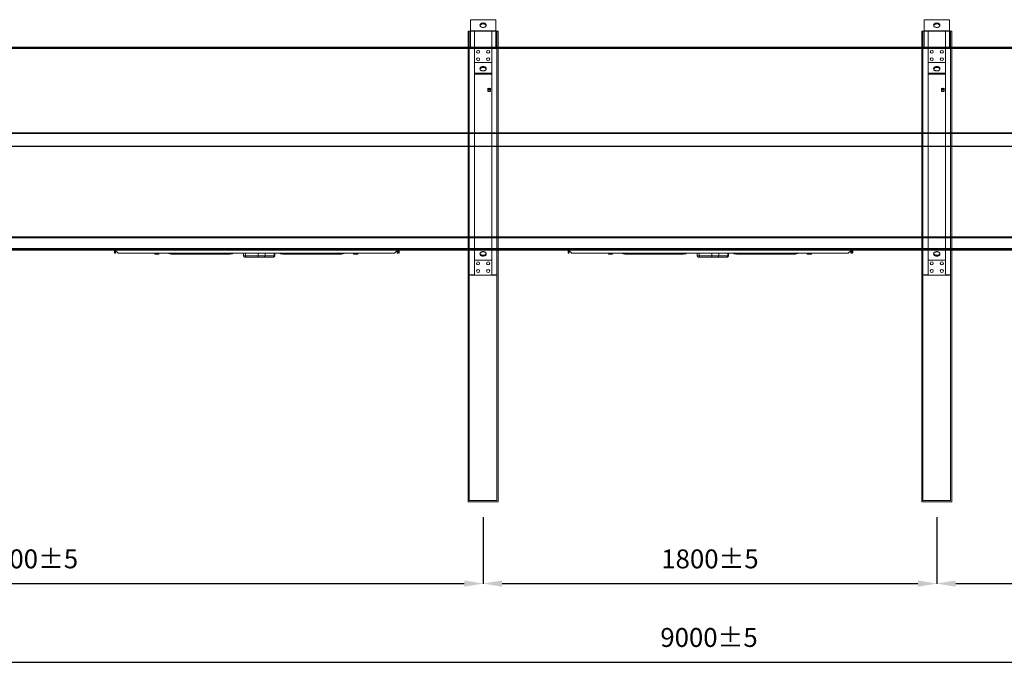
# Model space of a CAD drawing. Units: millimetres. Extents: x 301 to 17101, y 39 to 11919.
# Drawn here: x 4208 to 8114, y 4819 to 7381 of the extents above; entities that cross this region are included whole.
import ezdxf
from ezdxf.lldxf.tags import DXFTag

# ---------------------------------------------------------------- set-up
doc = ezdxf.new("R2010")
doc.units = ezdxf.units.MM
doc.header["$PDSIZE"] = -1
doc.layers.add('hidden', color=7, linetype='HIDDEN')
doc.layers.add('line', color=7, linetype='Continuous')
doc.styles.add('Testo', font='ARIAL.TTF')
tags = doc.linetypes.add('DASHED', pattern=[0.2, 0.1, -0.1]).pattern_tags.tags
tags[6:7] = [DXFTag(74, 4), DXFTag(75, 0), DXFTag(340, '0'), DXFTag(46, 1.0), DXFTag(50, 0.0), DXFTag(44, 0.0), DXFTag(45, 0.0)]
tags[4:5] = [DXFTag(74, 4), DXFTag(75, 0), DXFTag(340, '0'), DXFTag(46, 1.0), DXFTag(50, 0.0), DXFTag(44, 0.0), DXFTag(45, 0.0)]
tags = doc.linetypes.add('HIDDEN', pattern=[1.905, 1.27, -0.635]).pattern_tags.tags
tags[6:7] = [DXFTag(74, 4), DXFTag(75, 0), DXFTag(340, '0'), DXFTag(46, 1.0), DXFTag(50, 0.0), DXFTag(44, 0.0), DXFTag(45, 0.0)]
tags[4:5] = [DXFTag(74, 4), DXFTag(75, 0), DXFTag(340, '0'), DXFTag(46, 1.0), DXFTag(50, 0.0), DXFTag(44, 0.0), DXFTag(45, 0.0)]
doc.dimstyles.new('ISO-25', dxfattribs={"dimtxt": 2.5, "dimasz": 2.5, "dimexe": 1.25, "dimexo": 0.625, "dimtad": 1, "dimtxsty": 'Standard', "dimcen": 2.5, "dimadec": 0, "dimazin": 0, "dimtfac": 1, "dimtmove": 0, "dimatfit": 3, "dimfxl": 1, "dimarcsym": 0})

# ---------------------------------------------------------------- blocks, each defined once
blk = doc.blocks.new('*D164')
at = {"color": 0, "linetype": 'ByBlock', "lineweight": -2}
for p, q in [((2446.4, 5407), (2446.4, 4830.4)), ((11446.4, 5406), (11446.4, 4830.4)), ((2521.4, 4831.4), (11371.4, 4831.4))]:
    blk.add_line(p, q, dxfattribs=at)
at = {"color": 0, "linetype": 'ByBlock'}
for points in [[(2446.4, 4831.4), (2521.4, 4818.9), (2521.4, 4843.9)], [(11446.4, 4831.4), (11371.4, 4818.9), (11371.4, 4843.9)]]:
    blk.add_solid(points, dxfattribs=at)
at = {"layer": 'DEFPOINTS', "color": 0, "linetype": 'ByBlock'}
for p in [(2446.4, 5408), (11446.4, 5407)]:
    blk.add_point(p, dxfattribs=at)
at = {"color": 0, "linetype": 'ByBlock', "insert": (6942.6, 4919.7), "char_height": 75, "attachment_point": 5, "style": 'Testo'}
blk.add_mtext('9000%%p5', dxfattribs=at)
blk = doc.blocks.new('fan side')
at = {"color": 7, "linetype": 'Continuous', "lineweight": 15}
for p, q in [((6045.5, 6467), (6045.5, 6454)), ((6047.5, 6467), (6045.5, 6467)), ((6045.5, 6454), (6047.5, 6454)), ((6047.5, 6469), (6047.5, 6467)), ((6047.5, 6469), (7169.5, 6469)), ((6060.5, 6454), (6047.5, 6467)), ((6047.5, 6454), (6047.5, 6467)), ((6047.5, 6454), (6049.5, 6454)), ((6049.5, 6465), (6049.5, 6454)), ((6060.5, 6454), (7156.5, 6454)), ((6206.3, 6454), (6206.3, 6451.4)), ((6210.3, 6450.6), (6206.3, 6450.6)), ((6218.3, 6450.6), (6210.3, 6450.6)), ((6214.3, 6451.4), (6214.3, 6454)), ((6222.3, 6450.6), (6218.3, 6450.6)), ((6222.3, 6451.4), (6222.3, 6454)), ((6292.7, 6450.5), (6292.7, 6454)), ((6292.7, 6450.5), (6498.9, 6450.5)), ((6565.5, 6444), (6565.5, 6454)), ((6615.3, 6444), (6615.3, 6454)), ((6643.2, 6444), (6643.2, 6454)), ((6678.8, 6454), (6678.8, 6444)), ((6718, 6450.5), (6924.2, 6450.5)), ((6924.2, 6450.5), (6924.2, 6454)), ((6924.2, 6450.5), (6929.8, 6450.5)), ((6994.7, 6454), (6994.7, 6451.4)), ((6998.7, 6450.6), (6994.7, 6450.6)), ((7006.7, 6450.6), (6998.7, 6450.6)), ((7002.7, 6451.4), (7002.7, 6454)), ((7010.7, 6450.6), (7006.7, 6450.6)), ((7010.7, 6451.4), (7010.7, 6454)), ((7169.5, 6467), (7156.5, 6454)), ((7167.5, 6465), (7167.5, 6454)), ((7167.5, 6454), (7169.5, 6454)), ((7169.5, 6469), (7173.5, 6469)), ((7169.5, 6469), (7169.5, 6467)), ((7169.5, 6467), (7169.5, 6454)), ((7173.5, 6467), (7173.5, 6469)), ((7173.5, 6467), (7173.5, 6454)), ((7175.5, 6467), (7173.5, 6467)), ((7173.5, 6454), (7175.5, 6454)), ((7175.5, 6454), (7175.5, 6467)), ((6565.5, 6444), (6557.1, 6444)), ((6615.3, 6444), (6565.5, 6444)), ((6618.2, 6439), (6568.4, 6439)), ((6590.8, 6438.8), (6590.8, 6439)), ((6597.3, 6438.8), (6590.8, 6438.8)), ((6597.3, 6439), (6597.3, 6438.8)), ((6600.9, 6438.8), (6597.3, 6438.8)), ((6601.1, 6439), (6601.1, 6438.8)), ((6604.4, 6439), (6604.4, 6438.8)), ((6607.5, 6439), (6607.5, 6438.8)), ((6609.8, 6438.8), (6607.5, 6438.8)), ((6609.8, 6439), (6609.8, 6438.8)), ((6610.7, 6438.8), (6609.8, 6438.8)), ((6611.2, 6439), (6611.2, 6438.8)), ((6612.6, 6438.8), (6611.2, 6438.8)), ((6612.6, 6439), (6612.6, 6438.8)), ((6613.9, 6438.8), (6612.6, 6438.8)), ((6613.9, 6439), (6613.9, 6438.8)), ((6615.1, 6438.8), (6613.9, 6438.8)), ((6615.1, 6439), (6615.1, 6438.8)), ((6617.2, 6438.8), (6615.1, 6438.8)), ((6643.2, 6444), (6615.3, 6444)), ((6617.2, 6439), (6617.2, 6438.8)), ((6618.5, 6438.8), (6617.2, 6438.8)), ((6618.5, 6439), (6618.5, 6438.8)), ((6619, 6438.8), (6618.5, 6438.8)), ((6619, 6439), (6619, 6438.8)), ((6619.8, 6438.8), (6619, 6438.8)), ((6619.8, 6439), (6619.8, 6438.8)), ((6620.2, 6438.8), (6619.8, 6438.8)), ((6620.2, 6439), (6620.2, 6438.8)), ((6621, 6438.8), (6620.2, 6438.8)), ((6621, 6438.8), (6621, 6439)), ((6621, 6438.8), (6621.9, 6438.8)), ((6621.9, 6439), (6621.9, 6438.8)), ((6621.9, 6438.8), (6622.4, 6438.8)), ((6622.4, 6439), (6622.4, 6438.8)), ((6622.4, 6438.8), (6623.2, 6438.8)), ((6623.2, 6439), (6623.2, 6438.8)), ((6623.6, 6438.8), (6623.2, 6438.8)), ((6623.6, 6439), (6623.6, 6438.8)), ((6625.8, 6438.8), (6623.6, 6438.8)), ((6625.8, 6439), (6625.8, 6438.8)), ((6626.2, 6438.8), (6625.8, 6438.8)), ((6626.2, 6439), (6626.2, 6438.8)), ((6627, 6438.8), (6626.2, 6438.8)), ((6627, 6438.8), (6627, 6439)), ((6627.4, 6438.8), (6627, 6438.8)), ((6627.4, 6439), (6627.4, 6438.8)), ((6630.3, 6438.8), (6627.4, 6438.8)), ((6630.3, 6439), (6630.3, 6438.8)), ((6630.8, 6438.8), (6630.3, 6438.8)), ((6630.8, 6438.8), (6630.8, 6439)), ((6632.8, 6438.8), (6630.8, 6438.8)), ((6632.8, 6439), (6632.8, 6438.8)), ((6674.7, 6439), (6639.1, 6439)), ((6678.8, 6444), (6643.2, 6444)), ((6682.5, 6444), (6678.8, 6444))]:
    blk.add_line(p, q, dxfattribs=at)
at = {"color": 7, "linetype": 'Continuous', "lineweight": 15, "flags": 128}
for points in [[(6568.4, 6439), (6567.8, 6439.1), (6567.3, 6439.4), (6566.8, 6439.9), (6566.3, 6440.5), (6566, 6441.3), (6565.7, 6442.1), (6565.5, 6443.1), (6565.5, 6444)], [(6618.2, 6439), (6617.6, 6439.1), (6617.1, 6439.4), (6616.6, 6439.9), (6616.2, 6440.5), (6615.8, 6441.3), (6615.5, 6442.1), (6615.4, 6443.1), (6615.3, 6444)]]:
    blk.add_lwpolyline(points, dxfattribs=at)
at = {"color": 7, "linetype": 'Continuous', "lineweight": 15}
for centre, radius, start, end in [((6498.7, 6499.8), 49.3, 270.2022, 291.7269), ((6718.2, 6499.8), 49.3, 248.2738, 269.7973), ((6562.1, 6444), 5, 180, 270), ((6638.6, 6443.6), 4.61, 276.4528, 5.2488), ((6674.2, 6443.6), 4.61, 276.4528, 5.2488), ((6677.5, 6444), 5, 270, 0)]:
    blk.add_arc(centre, radius, start, end, dxfattribs=at)
for points, knots in [([(6206.3, 6451.4), (6206.3, 6451.2), (6206.3, 6450.7), (6206.3, 6450.7), (6206.3, 6450.6)], [0, 0, 0, 0, 0.495465, 1, 1, 1, 1]), ([(6210.3, 6450.6), (6209.6, 6450.7), (6208.2, 6450.7), (6206.9, 6451.1), (6206.3, 6451.4)], [0, 0, 0, 0, 0.494512, 1, 1, 1, 1]), ([(6214.3, 6451.4), (6213.6, 6451.2), (6212.3, 6450.7), (6210.9, 6450.7), (6210.3, 6450.6)], [0, 0, 0, 0, 0.495472, 1, 1, 1, 1]), ([(6218.3, 6450.6), (6217.6, 6450.7), (6216.2, 6450.7), (6214.9, 6451.1), (6214.3, 6451.4)], [0, 0, 0, 0, 0.494521, 1, 1, 1, 1]), ([(6222.3, 6451.4), (6221.6, 6451.2), (6220.3, 6450.7), (6218.9, 6450.7), (6218.3, 6450.6)], [0, 0, 0, 0, 0.495459, 1, 1, 1, 1]), ([(6222.3, 6450.6), (6222.3, 6450.7), (6222.3, 6450.7), (6222.3, 6451.1), (6222.3, 6451.4)], [0, 0, 0, 0, 0.49451, 1, 1, 1, 1]), ([(6292.7, 6450.5), (6291.4, 6450.5), (6288.6, 6450.4), (6283.8, 6450.1), (6278.6, 6450), (6273.3, 6450.3), (6268.1, 6451.2), (6263.6, 6452.5), (6261, 6453.6), (6259.9, 6454)], [0, 0, 0, 0, 0.149682, 0.298556, 0.448505, 0.599692, 0.750766, 0.899461, 1, 1, 1, 1]), ([(6932.8, 6454), (6932.4, 6453.6), (6931.3, 6452.5), (6929.6, 6451.5), (6927.3, 6450.7), (6925.2, 6450.6), (6924.2, 6450.5)], [0, 0, 0, 0, 0.1680126, 0.4747465, 0.7518167, 1, 1, 1, 1]), ([(6924.2, 6450.5), (6925.6, 6450.5), (6928.3, 6450.4), (6933, 6450.1), (6936.2, 6450.1), (6937.7, 6450)], [0, 0, 0, 0, 0.346927, 0.69198, 1, 1, 1, 1]), ([(6935.1, 6450.2), (6934.5, 6450.3), (6933.6, 6450.4), (6932.5, 6450.4), (6931.5, 6450.5), (6930.8, 6450.5), (6930.2, 6450.5), (6929.8, 6450.5)], [0, 0, 0, 0, 0.212773, 0.315577, 0.422204, 0.681323, 1, 1, 1, 1]), ([(6935, 6450.2), (6935.3, 6450.2), (6936.5, 6450.1), (6938, 6450), (6939.6, 6450.3), (6941, 6451.2), (6942.4, 6452.5), (6943.5, 6453.6), (6944, 6454)], [0, 0, 0, 0, 0.071999, 0.270379, 0.4704, 0.670268, 0.866989, 1, 1, 1, 1]), ([(6938, 6450), (6938.1, 6450), (6939.9, 6450), (6943.6, 6450.3), (6948.8, 6451.2), (6953.4, 6452.5), (6956, 6453.6), (6957, 6454)], [0, 0, 0, 0, 0.0168413, 0.2863693, 0.5556833, 0.820766, 1, 1, 1, 1]), ([(6945.8, 6454), (6944.9, 6453.6), (6943.9, 6453.1), (6942.8, 6452.8), (6942.7, 6452.8)], [0, 0, 0, 0, 0.8554011, 1, 1, 1, 1]), ([(6994.7, 6451.4), (6994.7, 6451.2), (6994.7, 6450.7), (6994.7, 6450.7), (6994.7, 6450.6)], [0, 0, 0, 0, 0.495465, 1, 1, 1, 1]), ([(6998.7, 6450.6), (6998, 6450.7), (6996.7, 6450.7), (6995.3, 6451.1), (6994.7, 6451.4)], [0, 0, 0, 0, 0.494545, 1, 1, 1, 1]), ([(7002.7, 6451.4), (7002, 6451.2), (7000.7, 6450.7), (6999.4, 6450.7), (6998.7, 6450.6)], [0, 0, 0, 0, 0.49545, 1, 1, 1, 1]), ([(7006.7, 6450.6), (7006, 6450.7), (7004.7, 6450.7), (7003.3, 6451.1), (7002.7, 6451.4)], [0, 0, 0, 0, 0.4945105, 1, 1, 1, 1]), ([(7010.7, 6451.4), (7010, 6451.2), (7008.7, 6450.7), (7007.4, 6450.7), (7006.7, 6450.6)], [0, 0, 0, 0, 0.4954809, 1, 1, 1, 1]), ([(7010.7, 6450.6), (7010.7, 6450.7), (7010.7, 6450.7), (7010.7, 6451.1), (7010.7, 6451.4)], [0, 0, 0, 0, 0.49451, 1, 1, 1, 1]), ([(6568.4, 6439), (6567.7, 6439), (6566.2, 6439), (6564.4, 6439), (6563, 6439), (6562.2, 6439), (6562.2, 6439), (6562.1, 6439)], [0, 0, 0, 0, 0.1924, 0.396331, 0.608732, 0.825644, 1, 1, 1, 1]), ([(6605.5, 6438.8), (6605.5, 6438.8), (6605.5, 6438.8), (6605.2, 6438.8), (6604.7, 6438.8), (6604.1, 6438.8), (6603.4, 6438.8), (6602.7, 6438.8), (6602, 6438.8), (6601.4, 6438.8), (6601.2, 6438.8), (6601.1, 6438.8)], [0, 0, 0, 0, 0.080542, 0.187322, 0.315808, 0.423927, 0.532537, 0.632161, 0.776901, 0.931648, 1, 1, 1, 1]), ([(6607.4, 6438.8), (6607.2, 6438.8), (6606.8, 6438.8), (6606, 6438.8), (6605.3, 6438.8), (6604.7, 6438.8), (6604.5, 6438.8), (6604.4, 6438.8)], [0, 0, 0, 0, 0.177871, 0.353078, 0.607631, 0.879807, 1, 1, 1, 1]), ([(6611.2, 6438.8), (6611.1, 6438.8), (6610.9, 6438.8), (6610.8, 6438.8), (6610.8, 6438.8), (6610.8, 6438.8)], [0, 0, 0, 0, 0.383623, 0.756721, 1, 1, 1, 1]), ([(6639.1, 6439), (6638.6, 6439), (6637.4, 6439), (6635.1, 6439), (6632.4, 6439), (6629.4, 6439), (6626.3, 6439), (6623.3, 6439), (6620.6, 6439), (6619, 6439), (6618.2, 6439)], [0, 0, 0, 0, 0.1165145, 0.2400115, 0.3686432, 0.5000012, 0.6313622, 0.7599879, 0.883486, 1, 1, 1, 1]), ([(6677.4, 6439), (6677.4, 6439), (6677.5, 6439), (6677.1, 6439), (6676.2, 6439), (6675.2, 6439), (6674.7, 6439)], [0, 0, 0, 0, 0.065359, 0.391474, 0.704586, 1, 1, 1, 1])]:
    blk.add_open_spline(points, degree=3, knots=knots, dxfattribs=at)
for points in [[(6557.1, 6444), (6557.1, 6454)], [(6682.5, 6454), (6682.5, 6444)], [(6944.1, 6454), (6942.9, 6453)], [(6605.5, 6438.8), (6605.5, 6438.8)], [(6608.8, 6438.8), (6608.8, 6438.8)], [(6610.8, 6438.8), (6610.8, 6439)], [(6611.6, 6438.8), (6611.6, 6438.8)]]:
    blk.add_open_spline(points, degree=1, dxfattribs=at)
blk = doc.blocks.new('*D143')
at = {"color": 0, "linetype": 'ByBlock', "lineweight": -2}
for p, q in [((7846.4, 5407), (7846.4, 5142.2)), ((11446.4, 5407), (11446.4, 5142.2)), ((7921.4, 5143.2), (11371.4, 5143.2))]:
    blk.add_line(p, q, dxfattribs=at)
at = {"color": 0, "linetype": 'ByBlock'}
for points in [[(7846.4, 5143.2), (7921.4, 5130.7), (7921.4, 5155.7)], [(11446.4, 5143.2), (11371.4, 5130.7), (11371.4, 5155.7)]]:
    blk.add_solid(points, dxfattribs=at)
at = {"layer": 'DEFPOINTS', "color": 0, "linetype": 'ByBlock'}
for p in [(7846.4, 5408), (11446.4, 5408)]:
    blk.add_point(p, dxfattribs=at)
at = {"color": 0, "linetype": 'ByBlock', "insert": (9646.4, 5231.6), "char_height": 75, "attachment_point": 5, "style": 'Testo'}
blk.add_mtext('3600%%p5', dxfattribs=at)
blk = doc.blocks.new('*D144')
at = {"color": 0, "linetype": 'ByBlock', "lineweight": -2}
for p, q in [((2446.4, 5407), (2446.4, 5142.2)), ((6046.4, 5406), (6046.4, 5142.2)), ((2521.4, 5143.2), (5971.4, 5143.2))]:
    blk.add_line(p, q, dxfattribs=at)
at = {"color": 0, "linetype": 'ByBlock'}
for points in [[(2446.4, 5143.2), (2521.4, 5130.7), (2521.4, 5155.7)], [(6046.4, 5143.2), (5971.4, 5130.7), (5971.4, 5155.7)]]:
    blk.add_solid(points, dxfattribs=at)
at = {"layer": 'DEFPOINTS', "color": 0, "linetype": 'ByBlock'}
for p in [(2446.4, 5408), (6046.4, 5407)]:
    blk.add_point(p, dxfattribs=at)
at = {"color": 0, "linetype": 'ByBlock', "insert": (4246.4, 5231.6), "char_height": 75, "attachment_point": 5, "style": 'Testo'}
blk.add_mtext('3600%%p5', dxfattribs=at)
blk = doc.blocks.new('*D145')
at = {"color": 0, "linetype": 'ByBlock', "lineweight": -2}
for p, q in [((6046.4, 5407), (6046.4, 5142.2)), ((7846.4, 5406), (7846.4, 5142.2)), ((6121.4, 5143.2), (7771.4, 5143.2))]:
    blk.add_line(p, q, dxfattribs=at)
at = {"color": 0, "linetype": 'ByBlock'}
for points in [[(6046.4, 5143.2), (6121.4, 5130.7), (6121.4, 5155.7)], [(7846.4, 5143.2), (7771.4, 5130.7), (7771.4, 5155.7)]]:
    blk.add_solid(points, dxfattribs=at)
at = {"layer": 'DEFPOINTS', "color": 0, "linetype": 'ByBlock'}
for p in [(6046.4, 5408), (7846.4, 5407)]:
    blk.add_point(p, dxfattribs=at)
at = {"color": 0, "linetype": 'ByBlock', "insert": (6946.4, 5231.5), "char_height": 75, "attachment_point": 5, "style": 'Testo'}
blk.add_mtext('1800%%p5', dxfattribs=at)

msp = doc.modelspace()

# ---------------------------------------------------------------- linework, layer by layer
at = {"color": 7, "linetype": 'Continuous', "lineweight": 15}
for p, q in [((5996.435, 7381.107), (5996.435, 7271.107)), ((5996.435, 7381.107), (6096.435, 7381.107)), ((6096.435, 7381.107), (6096.435, 7271.107)), ((7796.435, 7381.107), (7896.435, 7381.107)), ((7796.435, 7381.107), (7796.435, 7271.107)), ((7896.435, 7381.107), (7896.435, 7271.107)), ((5986.435, 7334.965), (5986.435, 5468.036)), ((5986.435, 7334.965), (6106.435, 7334.965)), ((5991.435, 7334.965), (6011.835, 7334.965)), ((5991.435, 7334.965), (5991.435, 6369.036)), ((5996.435, 7337.036), (5996.435, 7334.965)), ((5996.435, 7337.036), (6096.435, 7337.036)), ((6101.435, 7334.965), (6081.035, 7334.965)), ((6096.435, 7337.036), (6096.435, 7334.965)), ((6101.435, 7334.965), (6101.435, 6369.036)), ((6106.435, 7334.965), (6106.435, 5468.036)), ((7786.435, 7334.965), (7906.435, 7334.965)), ((7786.435, 7334.965), (7786.435, 5468.036)), ((7791.435, 7334.965), (7811.835, 7334.965)), ((7796.435, 7337.036), (7896.435, 7337.036)), ((7796.435, 7337.036), (7796.435, 7334.965)), ((7901.435, 7334.965), (7881.035, 7334.965)), ((7896.435, 7337.036), (7896.435, 7334.965)), ((7906.435, 7334.965), (7906.435, 5468.036)), ((11396.435, 7271.036), (2496.435, 7271.036)), ((11391.435, 7267.036), (2501.435, 7267.036)), ((7791.435, 7269.036), (7791.435, 6369.036)), ((7901.435, 7269.036), (7901.435, 6369.036)), ((2501.435, 6932.693), (11391.435, 6932.693)), ((2501.435, 6929.864), (11391.435, 6929.864)), ((11391.435, 6879.622), (2501.435, 6879.622)), ((2501.435, 6878.207), (11391.435, 6878.207)), ((2501.435, 6519.036), (11391.435, 6519.036)), ((2501.435, 6515.036), (11391.435, 6515.036)), ((2501.435, 6473.036), (11391.435, 6473.036)), ((2501.435, 6469.036), (9985.435, 6469.036)), ((2501.435, 6469.036), (9985.435, 6469.036)), ((2501.435, 6467.036), (9983.435, 6467.036)), ((2501.435, 6467.036), (9983.435, 6467.036)), ((5991.435, 6369.036), (6011.835, 6369.036)), ((5996.435, 6366.965), (5996.435, 6369.036)), ((6101.435, 6369.036), (6081.035, 6369.036)), ((6096.435, 6366.965), (6096.435, 6369.036)), ((7791.435, 6369.036), (7811.835, 6369.036)), ((7796.435, 6366.965), (7796.435, 6369.036)), ((7901.435, 6369.036), (7881.035, 6369.036)), ((7896.435, 6366.965), (7896.435, 6369.036)), ((6096.435, 6366.965), (5996.435, 6366.965)), ((7896.435, 6366.965), (7796.435, 6366.965)), ((5986.435, 5468.036), (6106.435, 5468.036)), ((7786.435, 5468.036), (7906.435, 5468.036))]:
    msp.add_line(p, q, dxfattribs=at)
at = {"color": 7, "linetype": 'HIDDEN', "lineweight": 15}
for p, q in [((7791.435, 7334.965), (7791.435, 5473.036)), ((7901.435, 7334.965), (7901.435, 5473.036)), ((5991.435, 7269.036), (5991.435, 5473.036)), ((6101.435, 7269.036), (6101.435, 5473.036)), ((5991.435, 5473.036), (6101.435, 5473.036)), ((7791.435, 5473.036), (7901.435, 5473.036))]:
    msp.add_line(p, q, dxfattribs=at)
at = {"color": 7, "linetype": 'Continuous', "lineweight": 15, "flags": 128}
for points in [[(6046.435, 7368.088), (6048.547, 7367.961), (6050.599, 7367.583), (6052.531, 7366.966), (6054.287, 7366.126), (6055.818, 7365.089), (6057.079, 7363.883), (6058.033, 7362.545), (6058.654, 7361.111), (6058.923, 7359.624), (6058.833, 7358.126), (6058.387, 7356.661), (6057.596, 7355.27), (6056.485, 7353.993), (6055.084, 7352.868), (6053.434, 7351.926), (6051.583, 7351.195), (6049.584, 7350.695), (6047.495, 7350.442), (6045.375, 7350.442), (6043.285, 7350.695), (6041.286, 7351.195), (6039.435, 7351.926), (6037.785, 7352.868), (6036.385, 7353.993), (6035.273, 7355.27), (6034.483, 7356.661), (6034.036, 7358.126), (6033.946, 7359.624), (6034.215, 7361.111), (6034.836, 7362.545), (6035.791, 7363.883), (6037.051, 7365.089), (6038.582, 7366.126), (6040.338, 7366.966), (6042.27, 7367.583), (6044.322, 7367.961), (6046.435, 7368.088)], [(6046.435, 7364.552), (6044.322, 7364.425), (6042.27, 7364.048), (6040.338, 7363.43), (6038.582, 7362.59), (6037.051, 7361.553), (6035.791, 7360.348), (6034.836, 7359.009), (6034.215, 7357.576), (6034.187, 7357.481)], [(6058.682, 7357.481), (6058.654, 7357.576), (6058.033, 7359.009), (6057.079, 7360.348), (6055.818, 7361.553), (6054.287, 7362.59), (6052.531, 7363.43), (6050.599, 7364.048), (6048.547, 7364.425), (6046.435, 7364.552)], [(7846.435, 7368.088), (7848.547, 7367.961), (7850.599, 7367.583), (7852.531, 7366.966), (7854.287, 7366.126), (7855.818, 7365.089), (7857.079, 7363.883), (7858.033, 7362.545), (7858.654, 7361.111), (7858.923, 7359.624), (7858.833, 7358.126), (7858.387, 7356.661), (7857.596, 7355.27), (7856.485, 7353.993), (7855.084, 7352.868), (7853.434, 7351.926), (7851.583, 7351.195), (7849.584, 7350.695), (7847.495, 7350.442), (7845.375, 7350.442), (7843.285, 7350.695), (7841.286, 7351.195), (7839.435, 7351.926), (7837.785, 7352.868), (7836.385, 7353.993), (7835.273, 7355.27), (7834.483, 7356.661), (7834.036, 7358.126), (7833.946, 7359.624), (7834.215, 7361.111), (7834.836, 7362.545), (7835.791, 7363.883), (7837.051, 7365.089), (7838.582, 7366.126), (7840.338, 7366.966), (7842.27, 7367.583), (7844.322, 7367.961), (7846.435, 7368.088)], [(7846.435, 7364.552), (7844.322, 7364.425), (7842.27, 7364.048), (7840.338, 7363.43), (7838.582, 7362.59), (7837.051, 7361.553), (7835.791, 7360.348), (7834.836, 7359.009), (7834.215, 7357.576), (7834.187, 7357.481)], [(7858.682, 7357.481), (7858.654, 7357.576), (7858.033, 7359.009), (7857.079, 7360.348), (7855.818, 7361.553), (7854.287, 7362.59), (7852.531, 7363.43), (7850.599, 7364.048), (7848.547, 7364.425), (7846.435, 7364.552)]]:
    msp.add_lwpolyline(points, dxfattribs=at)
at = {"layer": 'hidden', "color": 7, "linetype": 'DASHED', "lineweight": 15, "ltscale": 100}
for p, q in [((6011.835, 7334.965), (6011.835, 6369.036)), ((6081.035, 7334.965), (6081.035, 6369.036)), ((7811.835, 7334.965), (7811.835, 6369.036)), ((7881.035, 7334.965), (7881.035, 6369.036)), ((6011.835, 7211.107), (6081.035, 7211.107)), ((7811.835, 7211.107), (7881.035, 7211.107)), ((6011.835, 7168.681), (6081.035, 7168.681)), ((6011.835, 7165.145), (6081.035, 7165.145)), ((7811.835, 7168.681), (7881.035, 7168.681)), ((7811.835, 7165.145), (7881.035, 7165.145)), ((6081.035, 6472.927), (6011.835, 6472.927)), ((6081.035, 6469.391), (6011.835, 6469.391)), ((7881.035, 6472.927), (7811.835, 6472.927)), ((7881.035, 6469.391), (7811.835, 6469.391)), ((6081.035, 6426.965), (6011.835, 6426.965)), ((7881.035, 6426.965), (7811.835, 6426.965))]:
    msp.add_line(p, q, dxfattribs=at)
at = {"layer": 'hidden', "color": 7, "linetype": 'DASHED', "ltscale": 100}
for p, q in [((6066.801, 7096.68), (6066.801, 7109.835)), ((6068.853, 7102.836), (6066.801, 7109.835)), ((6074.435, 7096.68), (6066.801, 7096.68)), ((6070.618, 7109.835), (6068.853, 7102.836)), ((6072.669, 7102.836), (6070.618, 7109.835)), ((6074.435, 7109.835), (6072.669, 7102.836)), ((6074.435, 7109.835), (6074.435, 7096.68)), ((7868.853, 7102.836), (7866.801, 7109.835)), ((7866.801, 7096.68), (7866.801, 7109.835)), ((7874.435, 7096.68), (7866.801, 7096.68)), ((7870.618, 7109.835), (7868.853, 7102.836)), ((7872.669, 7102.836), (7870.618, 7109.835)), ((7874.435, 7109.835), (7872.669, 7102.836)), ((7874.435, 7109.835), (7874.435, 7096.68))]:
    msp.add_line(p, q, dxfattribs=at)
at = {"layer": 'hidden', "color": 7, "linetype": 'DASHED', "lineweight": 15, "ltscale": 100, "flags": 128}
for points in [[(6046.435, 7195.197), (6048.547, 7195.07), (6050.599, 7194.692), (6052.531, 7194.075), (6054.287, 7193.235), (6055.818, 7192.198), (6057.079, 7190.992), (6058.033, 7189.654), (6058.654, 7188.22), (6058.923, 7186.733), (6058.833, 7185.236), (6058.387, 7183.77), (6057.596, 7182.379), (6056.485, 7181.102), (6055.084, 7179.977), (6053.434, 7179.035), (6051.583, 7178.304), (6049.584, 7177.805), (6047.495, 7177.551), (6045.375, 7177.551), (6043.285, 7177.805), (6041.286, 7178.304), (6039.435, 7179.035), (6037.785, 7179.977), (6036.385, 7181.102), (6035.273, 7182.379), (6034.483, 7183.77), (6034.036, 7185.236), (6033.946, 7186.733), (6034.215, 7188.22), (6034.836, 7189.654), (6035.791, 7190.992), (6037.051, 7192.198), (6038.582, 7193.235), (6040.338, 7194.075), (6042.27, 7194.692), (6044.322, 7195.07), (6046.435, 7195.197)], [(6046.435, 7191.662), (6044.322, 7191.534), (6042.27, 7191.157), (6040.338, 7190.539), (6038.582, 7189.7), (6037.051, 7188.662), (6035.791, 7187.457), (6034.836, 7186.118), (6034.215, 7184.685), (6034.187, 7184.59)], [(6058.682, 7184.59), (6058.654, 7184.685), (6058.033, 7186.118), (6057.079, 7187.457), (6055.818, 7188.662), (6054.287, 7189.7), (6052.531, 7190.539), (6050.599, 7191.157), (6048.547, 7191.534), (6046.435, 7191.662)], [(7846.435, 7195.197), (7848.547, 7195.07), (7850.599, 7194.692), (7852.531, 7194.075), (7854.287, 7193.235), (7855.818, 7192.198), (7857.079, 7190.992), (7858.033, 7189.654), (7858.654, 7188.22), (7858.923, 7186.733), (7858.833, 7185.236), (7858.387, 7183.77), (7857.596, 7182.379), (7856.485, 7181.102), (7855.084, 7179.977), (7853.434, 7179.035), (7851.583, 7178.304), (7849.584, 7177.805), (7847.495, 7177.551), (7845.375, 7177.551), (7843.285, 7177.805), (7841.286, 7178.304), (7839.435, 7179.035), (7837.785, 7179.977), (7836.385, 7181.102), (7835.273, 7182.379), (7834.483, 7183.77), (7834.036, 7185.236), (7833.946, 7186.733), (7834.215, 7188.22), (7834.836, 7189.654), (7835.791, 7190.992), (7837.051, 7192.198), (7838.582, 7193.235), (7840.338, 7194.075), (7842.27, 7194.692), (7844.322, 7195.07), (7846.435, 7195.197)], [(7846.435, 7191.662), (7844.322, 7191.534), (7842.27, 7191.157), (7840.338, 7190.539), (7838.582, 7189.7), (7837.051, 7188.662), (7835.791, 7187.457), (7834.836, 7186.118), (7834.215, 7184.685), (7834.187, 7184.59)], [(7858.682, 7184.59), (7858.654, 7184.685), (7858.033, 7186.118), (7857.079, 7187.457), (7855.818, 7188.662), (7854.287, 7189.7), (7852.531, 7190.539), (7850.599, 7191.157), (7848.547, 7191.534), (7846.435, 7191.662)], [(6046.435, 6442.875), (6044.322, 6443.002), (6042.27, 6443.38), (6040.338, 6443.997), (6038.582, 6444.837), (6037.051, 6445.874), (6035.791, 6447.079), (6034.836, 6448.418), (6034.215, 6449.851), (6033.946, 6451.338), (6034.036, 6452.836), (6034.483, 6454.302), (6035.273, 6455.693), (6036.385, 6456.969), (6037.785, 6458.095), (6039.435, 6459.037), (6041.286, 6459.768), (6043.285, 6460.267), (6045.375, 6460.521), (6047.495, 6460.521), (6049.584, 6460.267), (6051.583, 6459.768), (6053.434, 6459.037), (6055.084, 6458.095), (6056.485, 6456.969), (6057.596, 6455.693), (6058.387, 6454.302), (6058.833, 6452.836), (6058.923, 6451.338), (6058.654, 6449.851), (6058.033, 6448.418), (6057.079, 6447.079), (6055.818, 6445.874), (6054.287, 6444.837), (6052.531, 6443.997), (6050.599, 6443.38), (6048.547, 6443.002), (6046.435, 6442.875)], [(6034.187, 6453.481), (6034.215, 6453.387), (6034.836, 6451.953), (6035.791, 6450.615), (6037.051, 6449.41), (6038.582, 6448.372), (6040.338, 6447.533), (6042.27, 6446.915), (6044.322, 6446.537), (6046.435, 6446.41)], [(6046.435, 6446.41), (6048.547, 6446.537), (6050.599, 6446.915), (6052.531, 6447.533), (6054.287, 6448.372), (6055.818, 6449.41), (6057.079, 6450.615), (6058.033, 6451.953), (6058.654, 6453.387), (6058.682, 6453.481)], [(7846.435, 6442.875), (7844.322, 6443.002), (7842.27, 6443.38), (7840.338, 6443.997), (7838.582, 6444.837), (7837.051, 6445.874), (7835.791, 6447.079), (7834.836, 6448.418), (7834.215, 6449.851), (7833.946, 6451.338), (7834.036, 6452.836), (7834.483, 6454.302), (7835.273, 6455.693), (7836.385, 6456.969), (7837.785, 6458.095), (7839.435, 6459.037), (7841.286, 6459.768), (7843.285, 6460.267), (7845.375, 6460.521), (7847.495, 6460.521), (7849.584, 6460.267), (7851.583, 6459.768), (7853.434, 6459.037), (7855.084, 6458.095), (7856.485, 6456.969), (7857.596, 6455.693), (7858.387, 6454.302), (7858.833, 6452.836), (7858.923, 6451.338), (7858.654, 6449.851), (7858.033, 6448.418), (7857.079, 6447.079), (7855.818, 6445.874), (7854.287, 6444.837), (7852.531, 6443.997), (7850.599, 6443.38), (7848.547, 6443.002), (7846.435, 6442.875)], [(7834.187, 6453.481), (7834.215, 6453.387), (7834.836, 6451.953), (7835.791, 6450.615), (7837.051, 6449.41), (7838.582, 6448.372), (7840.338, 6447.533), (7842.27, 6446.915), (7844.322, 6446.537), (7846.435, 6446.41)], [(7846.435, 6446.41), (7848.547, 6446.537), (7850.599, 6446.915), (7852.531, 6447.533), (7854.287, 6448.372), (7855.818, 6449.41), (7857.079, 6450.615), (7858.033, 6451.953), (7858.654, 6453.387), (7858.682, 6453.481)]]:
    msp.add_lwpolyline(points, dxfattribs=at)
at = {"layer": 'hidden', "color": 7, "linetype": 'DASHED', "lineweight": 15, "ltscale": 100}
for centre in [(6026.435, 7254.036), (6026.435, 7224.036), (6066.435, 7254.036), (6066.435, 7224.036), (7826.435, 7254.036), (7826.435, 7224.036), (7866.435, 7254.036), (7866.435, 7224.036), (6026.435, 6414.036), (6066.435, 6414.036), (7826.435, 6414.036), (7866.435, 6414.036), (6026.435, 6384.036), (6066.435, 6384.036), (7826.435, 6384.036), (7866.435, 6384.036)]:
    msp.add_circle(centre, 6, dxfattribs=at)
at = {"layer": 'line'}
msp.add_line((11321.435, 7271.107), (2421.435, 7271.107), dxfattribs=at)

# ---------------------------------------------------------------- block references
for p in [(-1462.031, 0), (337.969, 0)]:
    msp.add_blockref('fan side', p)

# ---------------------------------------------------------------- dimensions: what is measured, and where the dimension line sits
for base, p1, p2, picture, middle in [((11446.435, 4831.418), (2446.435, 5408.036), (11446.435, 5407.036), '*D164', (6942.598, 4919.711)), ((6046.435, 5143.235), (2446.435, 5408.036), (6046.435, 5407.036), '*D144', (4246.435, 5231.553)), ((7846.435, 5143.235), (6046.435, 5408.036), (7846.435, 5407.036), '*D145', (6946.435, 5231.528)), ((11446.435, 5143.235), (7846.435, 5408.036), (11446.435, 5408.036), '*D143', (9646.435, 5231.553))]:
    dim = msp.add_linear_dim(base=base, p1=p1, p2=p2, dimstyle='ISO-25', override={"dimtxt": 75, "dimasz": 75, "dimexe": 1, "dimexo": 1, "dimgap": 50, "dimdec": 0, "dimtxsty": 'Testo', "dimcen": 75, "dimazin": 2, "dimtol": 1, "dimlim": 0, "dimtp": 5, "dimtm": 5, "dimtdec": 0, "dimtzin": 0})
    dim.commit()
    dim.dimension.update_dxf_attribs({"geometry": picture, "text_midpoint": middle})

doc.saveas('drawing.dxf')
